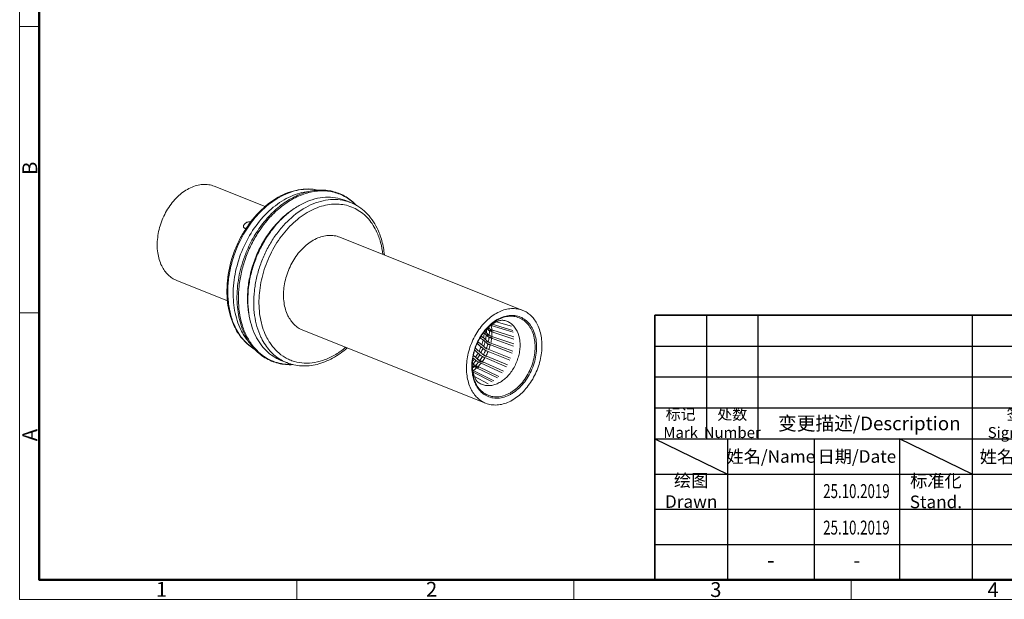
# Model space of a CAD drawing. Units: millimetres. Extents: x 1738 to 4669, y 1240 to 1405.
# Drawn here: x 4446 to 4578, y 1247 to 1325 of the extents above; entities that cross this region are included whole.
import ezdxf

# ---------------------------------------------------------------- set-up
doc = ezdxf.new("R2010")
doc.units = ezdxf.units.MM
doc.header["$LTSCALE"] = 3
doc.layers.get('0').update_dxf_attribs({"lineweight": 25})
doc.layers.add('Dim', color=3, linetype='Continuous', lineweight=9)
doc.layers.add('图框', color=7, linetype='Continuous', lineweight=20)
doc.styles.add('Romans字体', font='romans.shx', dxfattribs={"width": 0.75})
doc.styles.get("Standard").update_dxf_attribs({"font": 'txt', "width": 0.75})

# ---------------------------------------------------------------- blocks, each defined once
blk = doc.blocks.new('A4图框-NEW')
at = {"layer": '图框', "color": 1, "lineweight": 18}
for p, q in [((833.41, 690.53), (833.41, 480.53)), ((833.41, 480.53), (1130.41, 480.53))]:
    blk.add_line(p, q, dxfattribs=at)
at = {"layer": '图框', "lineweight": 50}
for p, q in [((836.91, 484.02), (836.91, 675.02)), ((836.85, 484.03), (1126.93, 484.03))]:
    blk.add_line(p, q, dxfattribs=at)
at = {"layer": '图框', "color": 6}
for p, q in [((836.91, 582.89), (833.41, 582.89)), ((836.91, 531.71), (833.41, 531.71)), ((882.95, 484.03), (882.95, 480.53)), ((932.48, 484.03), (932.48, 480.53)), ((982.02, 484.03), (982.02, 480.53))]:
    blk.add_line(p, q, dxfattribs=at)
at = {"layer": '图框', "lineweight": 35}
for q in [(1126.93, 531.33), (946.93, 484.03)]:
    blk.add_line((946.93, 531.33), q, dxfattribs=at)
at = {"layer": '图框', "lineweight": -3}
for p, q in [((956.15, 531.33), (956.15, 509.21)), ((965.36, 531.33), (965.36, 509.21)), ((1003.65, 531.33), (1003.65, 484.03)), ((946.93, 525.8), (1036.65, 525.8)), ((946.93, 520.27), (1036.65, 520.27)), ((946.93, 514.74), (1036.65, 514.74)), ((946.93, 509.21), (1036.65, 509.21)), ((946.93, 509.21), (959.91, 502.91)), ((959.91, 509.21), (959.91, 484.03)), ((975.41, 509.21), (975.41, 484.03)), ((990.67, 509.21), (990.67, 484.03)), ((1003.65, 502.91), (990.67, 509.21)), ((946.93, 502.91), (1036.65, 502.91)), ((946.93, 496.62), (1036.65, 496.62)), ((946.93, 490.33), (1036.65, 490.33))]:
    blk.add_line(p, q, dxfattribs=at)
at = {"layer": '图框', "color": 6, "char_height": 2.65, "width": 2.5579, "attachment_point": 1, "rotation": 90, "style": 'Romans字体'}
for s, insert in [('B', (833.9, 556.37)), ('A', (833.9, 508.79))]:
    blk.add_mtext(s, dxfattribs=dict(at, insert=insert))
at = {"layer": '图框', "attachment_point": 5}
for s, insert, char_height, width in [('\\pxsm0.7;标记\\P{\\Fromans|c134;Mark}', (951.54, 511.97), 1.959, 9.2182), ('\\pxsm0.7,qc;处数\\P{\\Fromans|c134;Number }', (960.76, 511.97), 1.959, 9.2182), ('\\pxsm0.7;签名\\P{\\Fromans|c134;Signature} ', (1012.48, 511.97), 1.959, 17.6488), ('  变更描述{\\Fromans|c134;/Description}', (984.51, 511.97), 2.4487, 38.2879), ('姓名{\\Fromans|c134;/Name\\Ftxt|c134; }', (967.66, 506.06), 2.2528, 15.5018), ('日期{\\Fromans|c134;/Date}', (983.04, 506.06), 2.2528, 15.2624), ('姓名{\\Fromans|c134;/Name}', (1012.93, 506.02), 2.2528, 16.9349), ('\\pxsm0.7;绘图\\P{\\Fromans|c134;Drawn\\Ftxt|c134; }', (953.42, 499.88), 2.2528, 12.9801)]:
    blk.add_mtext(s, dxfattribs=dict(at, insert=insert, char_height=char_height, width=width))
at = {"layer": '图框', "insert": (997.16, 499.82), "char_height": 2.2528, "width": 12.9801, "attachment_point": 5, "style": 'Romans字体'}
blk.add_mtext('\\pxsm0.7;{\\fFangSong_GB2312|b0|i0|c134|p49;标准化}\\PStand.', dxfattribs=at)
at = {"layer": '图框', "color": 3, "attachment_point": 5, "style": 'Romans字体'}
for s, insert, char_height, width in [('{\\W0.7;25.10.2019}', (982.96, 499.87), 2.4879, 15.2624), ('{\\W0.7;25.10.2019}', (982.96, 493.35), 2.4879, 15.2624), ('-', (967.66, 487.18), 2.99, 15.5018), ('-', (983.04, 487.18), 2.49, 15.2624)]:
    blk.add_mtext(s, dxfattribs=dict(at, insert=insert, char_height=char_height, width=width))
at = {"layer": '图框', "color": 6, "char_height": 2.65, "width": 2.5579, "attachment_point": 1, "style": 'Romans字体'}
for s, insert in [('1', (857.76, 483.65)), ('2', (906.03, 483.65)), ('3', (956.83, 483.6)), ('4', (1006.38, 483.57))]:
    blk.add_mtext(s, dxfattribs=dict(at, insert=insert))

msp = doc.modelspace()

# ---------------------------------------------------------------- linework, layer by layer
at = {"color": 7, "linetype": 'Continuous', "lineweight": 0}
for p, q in [((4478.95, 1300.03), (4472.14, 1302.75)), ((4490.43, 1300.56), (4489.64, 1300.87)), ((4513.48, 1286.12), (4488.96, 1295.92)), ((4473.92, 1287.4), (4467.1, 1290.12)), ((4509.39, 1284.25), (4512.14, 1283.43)), ((4509.93, 1284.57), (4511.96, 1283.99)), ((4508.51, 1273.68), (4483.99, 1283.48)), ((4508.23, 1283.12), (4508.32, 1283.06)), ((4508.5, 1283.1), (4508.32, 1283.06)), ((4508.78, 1282.86), (4508.59, 1282.83)), ((4508.59, 1282.83), (4508.73, 1282.71)), ((4508.77, 1282.96), (4508.61, 1283.11)), ((4508.69, 1283.66), (4508.76, 1283.59)), ((4508.95, 1283.66), (4508.76, 1283.59)), ((4509.19, 1283.46), (4509, 1283.4)), ((4509.36, 1283.38), (4509.17, 1283.31)), ((4509.17, 1283.31), (4509.35, 1283.24)), ((4509.26, 1284.07), (4512.2, 1283.18)), ((4509.34, 1283.5), (4512.28, 1282.56)), ((4509.35, 1283.24), (4512.3, 1282.28)), ((4509.36, 1283.38), (4509.52, 1283.31)), ((4507.63, 1281.53), (4507.46, 1281.58)), ((4507.89, 1282.47), (4507.79, 1282.47)), ((4508.35, 1282.13), (4508.17, 1282.15)), ((4508.61, 1281.9), (4508.43, 1281.92)), ((4508.74, 1281.78), (4508.56, 1281.8)), ((4508.92, 1282.73), (4508.73, 1282.71)), ((4508.97, 1281.6), (4508.79, 1281.63)), ((4509.13, 1281.52), (4508.95, 1281.55)), ((4509.15, 1282.54), (4508.96, 1282.52)), ((4508.99, 1281.82), (4509.2, 1281.74)), ((4509.13, 1282.71), (4509.34, 1282.63)), ((4509.31, 1282.45), (4509.13, 1282.43)), ((4509.13, 1282.43), (4509.31, 1282.37)), ((4509.2, 1281.74), (4512.14, 1280.66)), ((4509.31, 1282.45), (4509.48, 1282.39)), ((4509.31, 1282.37), (4512.25, 1281.33)), ((4509.34, 1282.63), (4512.28, 1281.62)), ((4507.06, 1280.75), (4507.04, 1280.77)), ((4507.23, 1280.63), (4507.08, 1280.73)), ((4507.64, 1280.28), (4507.5, 1280.39)), ((4507.86, 1280.42), (4507.63, 1280.64)), ((4507.87, 1280.06), (4507.73, 1280.17)), ((4508.06, 1281.18), (4507.9, 1281.25)), ((4508.31, 1280.96), (4508.14, 1281.02)), ((4508.36, 1280.06), (4508.21, 1280.17)), ((4508.21, 1280.17), (4508.35, 1280.11)), ((4508.43, 1280.84), (4508.26, 1280.91)), ((4508.57, 1280.71), (4508.49, 1280.75)), ((4508.59, 1281.01), (4508.73, 1280.94)), ((4508.83, 1280.6), (4511.74, 1279.43)), ((4508.94, 1280.86), (4511.85, 1279.71)), ((4509.14, 1281.48), (4512.07, 1280.37)), ((4481.86, 1279.11), (4481.07, 1279.42)), ((4506.8, 1278.93), (4506.73, 1278.98)), ((4506.89, 1278.76), (4506.8, 1278.93)), ((4506.91, 1280.02), (4506.86, 1280.07)), ((4507.03, 1278.66), (4506.93, 1278.84)), ((4507.21, 1279.41), (4506.99, 1279.61)), ((4507.28, 1279.7), (4507.15, 1279.83)), ((4507.38, 1279.63), (4507.15, 1279.83)), ((4507.5, 1279.49), (4507.38, 1279.63)), ((4507.64, 1279.38), (4507.51, 1279.52)), ((4507.84, 1279.26), (4507.72, 1279.4)), ((4507.72, 1279.4), (4507.86, 1279.34)), ((4507.72, 1279.13), (4507.9, 1279.05)), ((4507.87, 1280.06), (4507.85, 1280.07)), ((4507.98, 1279.2), (4507.86, 1279.34)), ((4507.86, 1279.34), (4508.06, 1279.26)), ((4507.9, 1279.05), (4510.73, 1277.75)), ((4507.98, 1279.2), (4508.17, 1279.12)), ((4508.06, 1279.26), (4510.91, 1277.98)), ((4508.24, 1279.86), (4508.07, 1279.93)), ((4508.2, 1280.16), (4508.24, 1280.13)), ((4508.49, 1280), (4508.35, 1280.11)), ((4508.49, 1280), (4508.38, 1280.05)), ((4508.42, 1279.79), (4511.29, 1278.54)), ((4508.49, 1280), (4508.68, 1279.93)), ((4508.55, 1280.02), (4511.44, 1278.8)), ((4506.83, 1277.84), (4509.37, 1276.54)), ((4506.85, 1278.06), (4509.59, 1276.69)), ((4507.12, 1278.5), (4506.95, 1278.56)), ((4507.12, 1278.5), (4507.3, 1278.42)), ((4507.23, 1278.56), (4507.14, 1278.74)), ((4507.37, 1278.51), (4507.28, 1278.68)), ((4507.3, 1278.42), (4510.08, 1277.07)), ((4507.49, 1278.6), (4510.28, 1277.26)), ((4507.01, 1277.24), (4508.86, 1276.27))]:
    msp.add_line(p, q, dxfattribs=at)
for centre, radius, start, end in [((4488.27, 1295.15), 5.82, 68.2249, 76.4301), ((4486.53, 1293.19), 8.15, 25.3844, 26.2357), ((4487.78, 1287.58), 11.18, 188.7083, 189.1467), ((4509.91, 1285.77), 1.66, 249.819, 253.1483), ((4482.52, 1287.68), 8.54, 206.2366, 206.6449), ((4482.62, 1287.57), 8.53, 205.3401, 205.6595), ((4482.59, 1287.56), 8.5, 205.6592, 206.2363), ((4482.84, 1287.03), 7.96, 206.1587, 212.7472), ((4501.97, 1283.6), 6.37, 349.4041, 355.2122), ((4502.2, 1283.49), 6.43, 348.4129, 354.1793), ((4502.83, 1283.43), 5.79, 356.7833, 1.5955), ((4503.96, 1283.25), 5.04, 4.5958, 7.5757), ((4503.29, 1283.22), 5.72, 355.6069, 1.7616), ((4509.8, 1285.87), 1.88, 250.1983, 253.1376), ((4510.41, 1285.26), 2.17, 235.9335, 236.5743), ((4509.67, 1284.15), 0.831, 236.5953, 240.2402), ((4509.7, 1284.19), 0.887, 240.2413, 243.7305), ((4509.73, 1284.25), 0.951, 243.7312, 247.0633), ((4503.65, 1283.08), 5.71, 355.5349, 1.6684), ((4486.09, 1286.18), 8.52, 205.3844, 206.2357), ((4486.42, 1286.21), 8.15, 205.3844, 206.2357), ((4506.37, 1280.14), 1.81, 52.8889, 56.537), ((4506.57, 1280.17), 1.72, 60.8294, 61.8081), ((4506.56, 1280.16), 1.73, 52.1083, 60.8246), ((4473.52, 1236.73), 56.25, 52.3228, 52.8867), ((4506.35, 1280.18), 2.05, 53.5098, 56.5248), ((4474.59, 1237.25), 55.45, 52.9613, 53.5087), ((4476.9, 1238.18), 53.96, 54.5757, 55.1024), ((4477.77, 1238.41), 53.53, 55.3167, 55.7409), ((4501.54, 1283.69), 6.81, 341.4019, 346.9632), ((4501.81, 1283.57), 6.83, 340.4415, 345.9874), ((4550.16, 1326.12), 60.79, 226.6501, 226.8173), ((4557.52, 1333.92), 71.27, 226.5332, 226.6972), ((4502.32, 1283.37), 6.7, 339.3753, 344.9225), ((4502.65, 1283.29), 6.36, 347.3177, 353.057), ((4511.76, 1288.46), 7.46, 247.9164, 249.4136), ((4509.74, 1282.9), 1.51, 239.3049, 240.1713), ((4511.62, 1287.63), 6.6, 247.8763, 249.4169), ((4510.1, 1284.01), 1.75, 237.3407, 238.1086), ((4503.01, 1283.14), 6.34, 347.25, 352.9712), ((4506.02, 1279.42), 1.68, 51.957, 53.0477), ((4506.03, 1279.43), 1.67, 50.9708, 51.9569), ((4506.18, 1279.37), 1.64, 56.5292, 57.5145), ((4468.97, 1233.72), 60.51, 50.462, 50.97), ((4506.19, 1279.38), 1.62, 50.1728, 56.5406), ((4506.04, 1279.47), 1.9, 51.4806, 55.2918), ((4501.73, 1283.56), 6.58, 325.4609, 331.1619), ((4470.42, 1234.73), 59.09, 50.9749, 51.4737), ((4502.08, 1283.41), 6.51, 324.4524, 330.1895), ((4499.5, 1271.45), 11.99, 46.6716, 48.1777), ((4501.47, 1283.71), 6.88, 333.5203, 339.0467), ((4525.46, 1301.03), 27.37, 229.6345, 229.9634), ((4501.78, 1283.58), 6.85, 332.5543, 338.0906), ((4527.64, 1303.11), 30.09, 228.921, 229.2655), ((4508.64, 1281.05), 0.979, 229.2703, 235.3971), ((4508.65, 1281.06), 0.994, 235.4227, 243.6287), ((4534.31, 1309.72), 38.84, 227.6349, 227.8813), ((4502.34, 1283.36), 6.68, 331.4766, 337.0424), ((4537.97, 1313.44), 43.79, 227.2384, 227.49), ((4502.71, 1283.21), 6.66, 331.4095, 336.9615), ((4509.36, 1282.47), 1.93, 245.7847, 248.2944), ((4494.25, 1244.54), 38.9, 67.9833, 68.2707), ((4524.91, 1321.24), 43.42, 248.1241, 248.4173), ((4502.68, 1283.22), 6.68, 339.3091, 344.8407), ((4484.01, 1284.5), 5.81, 239.987, 248.2125), ((4502.13, 1283.27), 6.09, 319.5096, 322.9665), ((4461.86, 1227.54), 68.9, 49.0762, 49.2842), ((4502.6, 1283.01), 5.86, 315.8224, 321.984), ((4517.03, 1293.87), 18.1, 235.5899, 236.1014), ((4464.35, 1229.82), 65.83, 49.4372, 49.765), ((4503.19, 1282.74), 5.63, 314.5951, 320.8488), ((4519.84, 1296.01), 20.87, 232.7448, 233.1516), ((4521.28, 1297.22), 22.43, 231.6922, 232.1276), ((4503.56, 1282.59), 5.6, 314.5181, 320.7604), ((4511.62, 1289.3), 10.9, 248.0988, 249.0391), ((4508.16, 1280.03), 0.836, 231.0093, 234.5863), ((4508.12, 1280.33), 1.01, 243.0689, 246.6722), ((4502.67, 1283.16), 6.3, 323.3222, 329.1184), ((4508.34, 1280.43), 1.28, 247.0896, 248.0708), ((4509.7, 1283.83), 4.94, 248.1468, 249.6364), ((4508.52, 1280.87), 1.05, 231.356, 234.7386), ((4508.54, 1280.91), 1.09, 234.805, 244.1814), ((4503.04, 1283.01), 6.27, 323.2515, 329.0354), ((4508.78, 1280.91), 0.948, 235.3655, 243.2523), ((4506.26, 1274.82), 5.42, 66.5607, 68.6231), ((4505.79, 1273.52), 7.06, 66.9623, 68.7638), ((4508.89, 1281.17), 1.23, 244.0657, 245.0943), ((4507.22, 1279.44), 0.917, 237.4372, 238.2921), ((4503.62, 1282.29), 5, 308.8189, 311.8223), ((4505.99, 1276.36), 1.9, 63.2863, 65.4628), ((4506.13, 1276.37), 1.68, 63.2783, 65.8048), ((4500.28, 1259.42), 20.5, 70.0277, 70.4545), ((4507.72, 1279.92), 1.45, 250.1862, 251.0562), ((4503.94, 1268.92), 10.18, 70.2789, 71.0055)]:
    msp.add_arc(centre, radius, start, end, dxfattribs=at)
for points, knots in [([(4472.14, 1302.75), (4471.9, 1302.85), (4471.39, 1302.99), (4470.59, 1303.02), (4469.76, 1302.88), (4468.62, 1302.46), (4467.57, 1301.73), (4466.64, 1300.77), (4466.01, 1299.92), (4465.47, 1298.99), (4465.04, 1297.99), (4464.72, 1296.95), (4464.53, 1295.9), (4464.46, 1294.86), (4464.55, 1293.56), (4464.82, 1292.63), (4465.09, 1292.07)], [0, 0, 0, 0, 0.050116, 0.101473, 0.155104, 0.211702, 0.33434, 0.400331, 0.468622, 0.538461, 0.608987, 0.679298, 0.748502, 0.815787, 0.880466, 1, 1, 1, 1]), ([(4474.86, 1283.91), (4474.64, 1284.35), (4474.27, 1285.29), (4473.93, 1286.81), (4473.8, 1288.42), (4473.89, 1290.68), (4474.39, 1292.95), (4475.25, 1295.12), (4476.07, 1296.66), (4477.05, 1298.08), (4478.49, 1299.73), (4480.16, 1301.06), (4481.99, 1301.93), (4483.37, 1302.31), (4484.73, 1302.43), (4485.62, 1302.33), (4486.05, 1302.23)], [0, 0, 0, 0, 0.058136, 0.119062, 0.182662, 0.248593, 0.384973, 0.45423, 0.523109, 0.590863, 0.656828, 0.781148, 0.83933, 0.894873, 0.948204, 1, 1, 1, 1]), ([(4475.7, 1283.52), (4475.3, 1284.32), (4474.88, 1285.67), (4474.66, 1287.54), (4474.66, 1289.57), (4475.09, 1292.16), (4476.2, 1295.13), (4477.85, 1297.8), (4479.6, 1299.64), (4481.16, 1300.77), (4482.35, 1301.41), (4483.56, 1301.85), (4484.39, 1302.01), (4484.79, 1302.05)], [0, 0, 0, 0, 0.115362, 0.177225, 0.241464, 0.375056, 0.511811, 0.646554, 0.774512, 0.834943, 0.892629, 0.947571, 1, 1, 1, 1]), ([(4489.64, 1300.87), (4489.24, 1301.04), (4488.37, 1301.27), (4487, 1301.33), (4485.59, 1301.09), (4484.19, 1300.57), (4482.81, 1299.79), (4481.51, 1298.76), (4480.3, 1297.51), (4479.23, 1296.07), (4478.31, 1294.48), (4477.57, 1292.78), (4477.03, 1291.02), (4476.71, 1289.23), (4476.6, 1287.46), (4476.72, 1285.77), (4477.06, 1284.18), (4477.44, 1283.19), (4477.66, 1282.73)], [0, 0, 0, 0, 0.050081, 0.101401, 0.154994, 0.211551, 0.271384, 0.334446, 0.40039, 0.468632, 0.53842, 0.608895, 0.679156, 0.748312, 0.815547, 0.880182, 0.941738, 1, 1, 1, 1]), ([(4486.09, 1302.22), (4485.72, 1302.3), (4484.96, 1302.4), (4483.78, 1302.33), (4482.59, 1302.06), (4480.97, 1301.42), (4479.02, 1300.11), (4477.73, 1298.71), (4477.13, 1297.92)], [0, 0, 0, 0, 0.108144, 0.219601, 0.335732, 0.457422, 0.718023, 1, 1, 1, 1]), ([(4477.79, 1296.55), (4478.22, 1297.22), (4478.93, 1298.17), (4480, 1299.29), (4481.11, 1300.27), (4482.31, 1301.08), (4483.57, 1301.66), (4484.51, 1301.98), (4485.45, 1302.18), (4486.38, 1302.26), (4487.29, 1302.21), (4488.18, 1302.04), (4489.02, 1301.75), (4489.81, 1301.34), (4490.55, 1300.82), (4490.99, 1300.4), (4491.2, 1300.18)], [0, 0, 0, 0, 0.147963, 0.219742, 0.289667, 0.423129, 0.486675, 0.548098, 0.607558, 0.665316, 0.721723, 0.777213, 0.832276, 0.887426, 0.943178, 1, 1, 1, 1]), ([(4491.15, 1300.2), (4490.94, 1300.41), (4490.51, 1300.81), (4489.78, 1301.31), (4489, 1301.7), (4488.17, 1301.97), (4487.31, 1302.12), (4486.41, 1302.16), (4485.5, 1302.07), (4484.57, 1301.86), (4483.65, 1301.54), (4482.41, 1300.95), (4481.23, 1300.14), (4480.14, 1299.17), (4479.07, 1298.05), (4478.37, 1297.1), (4477.95, 1296.44)], [0, 0, 0, 0, 0.056291, 0.111494, 0.166114, 0.2207, 0.275801, 0.331933, 0.389542, 0.448982, 0.510507, 0.574262, 0.708402, 0.778758, 0.85101, 1, 1, 1, 1]), ([(4478.39, 1282.53), (4477.96, 1283.44), (4477.54, 1284.96), (4477.39, 1287.06), (4477.48, 1288.75), (4477.77, 1290.45), (4478.25, 1292.15), (4478.92, 1293.79), (4479.75, 1295.33), (4480.74, 1296.75), (4482.19, 1298.39), (4483.86, 1299.71), (4485.68, 1300.55), (4487.03, 1300.92), (4488.36, 1301.02), (4489.22, 1300.91), (4489.64, 1300.81)], [0, 0, 0, 0, 0.11877, 0.182802, 0.249328, 0.31774, 0.387312, 0.457247, 0.526724, 0.594952, 0.661214, 0.785385, 0.843014, 0.89764, 0.949712, 1, 1, 1, 1]), ([(4479.06, 1282.72), (4478.71, 1283.46), (4478.33, 1284.68), (4478.13, 1286.39), (4478.11, 1288.23), (4478.46, 1290.59), (4479.42, 1293.32), (4480.84, 1295.81), (4482.38, 1297.58), (4483.76, 1298.71), (4484.82, 1299.39), (4485.92, 1299.9), (4486.67, 1300.13), (4487.05, 1300.21)], [0, 0, 0, 0, 0.114722, 0.176023, 0.239585, 0.371709, 0.507271, 0.641629, 0.770358, 0.8316, 0.890323, 0.946429, 1, 1, 1, 1]), ([(4487.05, 1300.21), (4487.39, 1300.29), (4488.08, 1300.38), (4489.11, 1300.36), (4490.1, 1300.16), (4491.02, 1299.79), (4491.88, 1299.26), (4492.65, 1298.57), (4493.31, 1297.75), (4493.67, 1297.12), (4493.83, 1296.8)], [0, 0, 0, 0, 0.128234, 0.252191, 0.373373, 0.493573, 0.614692, 0.738513, 0.8666, 1, 1, 1, 1]), ([(4490.43, 1300.56), (4490.81, 1300.41), (4491.53, 1300.03), (4492.5, 1299.25), (4493.32, 1298.28), (4493.76, 1297.54), (4493.96, 1297.15)], [0, 0, 0, 0, 0.241152, 0.486069, 0.738133, 1, 1, 1, 1]), ([(4482.86, 1299.76), (4482.34, 1299.43), (4481.33, 1298.65), (4479.99, 1297.24), (4478.82, 1295.59), (4477.86, 1293.76), (4477.15, 1291.81), (4476.7, 1289.81), (4476.54, 1287.82), (4476.63, 1286.52), (4476.73, 1285.89)], [0, 0, 0, 0, 0.116178, 0.238558, 0.365673, 0.495593, 0.626132, 0.755053, 0.880258, 1, 1, 1, 1]), ([(4477.13, 1297.92), (4476.36, 1296.9), (4475.38, 1295.19), (4474.52, 1292.75), (4474.09, 1290.86), (4473.91, 1288.99), (4473.98, 1287.17), (4474.3, 1285.47), (4474.68, 1284.42), (4474.92, 1283.93)], [0, 0, 0, 0, 0.260977, 0.393137, 0.523744, 0.651029, 0.773479, 0.889983, 1, 1, 1, 1]), ([(4476.07, 1297.26), (4476.06, 1297.29), (4476.04, 1297.37), (4476.06, 1297.5), (4476.12, 1297.62), (4476.18, 1297.7), (4476.22, 1297.73)], [0, 0, 0, 0, 0.21157, 0.444273, 0.707173, 1, 1, 1, 1]), ([(4476.22, 1297.73), (4476.28, 1297.79), (4476.4, 1297.88), (4476.62, 1297.96), (4476.84, 1298), (4476.98, 1297.99), (4477.04, 1297.97)], [0, 0, 0, 0, 0.257564, 0.52386, 0.777919, 1, 1, 1, 1]), ([(4477.95, 1296.44), (4477.61, 1295.91), (4477, 1294.8), (4476.27, 1293.05), (4475.74, 1291.24), (4475.42, 1289.4), (4475.33, 1287.6), (4475.46, 1285.86), (4475.81, 1284.24), (4476.2, 1283.23), (4476.43, 1282.76)], [0, 0, 0, 0, 0.131732, 0.264517, 0.396714, 0.52672, 0.653071, 0.774556, 0.89032, 1, 1, 1, 1]), ([(4476.4, 1297.09), (4476.36, 1297.09), (4476.29, 1297.1), (4476.2, 1297.13), (4476.12, 1297.18), (4476.09, 1297.23), (4476.07, 1297.26)], [0, 0, 0, 0, 0.283706, 0.540255, 0.775394, 1, 1, 1, 1]), ([(4476.35, 1293.75), (4476.45, 1293.99), (4476.86, 1294.96), (4477.37, 1295.88), (4477.79, 1296.55)], [0, 0, 0, 0, 0.251449, 1, 1, 1, 1]), ([(4488.96, 1295.92), (4488.72, 1296.02), (4488.22, 1296.15), (4487.43, 1296.19), (4486.61, 1296.05), (4485.49, 1295.64), (4484.45, 1294.91), (4483.54, 1293.97), (4482.92, 1293.14), (4482.39, 1292.22), (4481.96, 1291.23), (4481.64, 1290.21), (4481.45, 1289.17), (4481.39, 1288.15), (4481.48, 1286.87), (4481.74, 1285.95), (4482.01, 1285.4)], [0, 0, 0, 0, 0.050116, 0.101473, 0.155104, 0.211702, 0.33434, 0.400331, 0.468622, 0.538461, 0.608987, 0.679298, 0.748502, 0.815787, 0.880466, 1, 1, 1, 1]), ([(4493.89, 1296.69), (4494.11, 1296.22), (4494.48, 1295.21), (4494.67, 1294.16), (4494.74, 1293.62)], [0, 0, 0, 0, 0.485724, 1, 1, 1, 1]), ([(4493.96, 1297.15), (4494.22, 1296.6), (4494.66, 1295.43), (4494.87, 1294.19), (4494.93, 1293.56)], [0, 0, 0, 0, 0.485896, 1, 1, 1, 1]), ([(4476.26, 1282.8), (4476.07, 1283.17), (4475.75, 1283.97), (4475.41, 1285.23), (4475.21, 1286.57), (4475.15, 1287.98), (4475.24, 1289.42), (4475.55, 1291.37), (4475.98, 1292.82), (4476.35, 1293.75)], [0, 0, 0, 0, 0.111235, 0.227193, 0.347763, 0.472587, 0.601074, 0.732462, 1, 1, 1, 1]), ([(4465.09, 1292.07), (4465.2, 1291.85), (4465.45, 1291.42), (4465.92, 1290.87), (4466.47, 1290.42), (4466.88, 1290.21), (4467.1, 1290.12)], [0, 0, 0, 0, 0.264191, 0.516828, 0.760719, 1, 1, 1, 1]), ([(4506.53, 1275.6), (4506.27, 1276.14), (4506.01, 1277.06), (4505.92, 1278.34), (4505.98, 1279.37), (4506.17, 1280.4), (4506.48, 1281.43), (4506.91, 1282.41), (4507.44, 1283.33), (4508.07, 1284.17), (4508.97, 1285.11), (4510.02, 1285.84), (4511.13, 1286.25), (4511.95, 1286.38), (4512.74, 1286.35), (4513.25, 1286.21), (4513.48, 1286.12)], [0, 0, 0, 0, 0.119532, 0.184211, 0.251496, 0.320701, 0.391012, 0.461539, 0.531377, 0.599669, 0.66566, 0.788299, 0.844896, 0.898526, 0.949883, 1, 1, 1, 1]), ([(4506.88, 1276.96), (4506.7, 1277.57), (4506.6, 1278.57), (4506.76, 1279.9), (4507.1, 1281.27), (4507.72, 1282.55), (4508.55, 1283.65), (4509.26, 1284.35), (4510.02, 1284.89), (4510.82, 1285.27), (4511.64, 1285.46), (4512.43, 1285.45), (4513.18, 1285.25), (4513.85, 1284.86), (4514.42, 1284.3), (4514.71, 1283.84), (4514.83, 1283.59)], [0, 0, 0, 0, 0.130652, 0.200792, 0.272728, 0.416881, 0.486989, 0.554263, 0.617968, 0.677767, 0.733847, 0.786986, 0.838528, 0.890161, 0.943557, 1, 1, 1, 1]), ([(4513.48, 1286.12), (4513.69, 1286.04), (4514.1, 1285.83), (4514.64, 1285.39), (4515.1, 1284.84), (4515.35, 1284.42), (4515.46, 1284.2)], [0, 0, 0, 0, 0.239281, 0.483171, 0.735808, 1, 1, 1, 1]), ([(4482.01, 1285.4), (4482.12, 1285.18), (4482.37, 1284.76), (4482.83, 1284.21), (4483.37, 1283.77), (4483.78, 1283.56), (4483.99, 1283.48)], [0, 0, 0, 0, 0.264191, 0.516828, 0.760719, 1, 1, 1, 1]), ([(4514.64, 1283.53), (4514.52, 1283.77), (4514.24, 1284.22), (4513.69, 1284.77), (4513.03, 1285.15), (4512.29, 1285.34), (4511.51, 1285.34), (4510.71, 1285.15), (4509.93, 1284.77), (4509.18, 1284.23), (4508.49, 1283.54), (4507.68, 1282.45), (4507.09, 1281.18), (4506.77, 1279.85), (4506.64, 1278.55), (4506.75, 1277.57), (4506.93, 1276.97)], [0, 0, 0, 0, 0.056437, 0.109814, 0.161437, 0.213004, 0.266223, 0.322439, 0.38242, 0.446328, 0.513799, 0.584066, 0.728315, 0.800151, 0.870077, 1, 1, 1, 1]), ([(4510.92, 1284.78), (4510.76, 1284.81), (4510.45, 1284.78), (4510.01, 1284.63), (4509.57, 1284.4), (4509.09, 1284.06), (4508.61, 1283.6), (4508.14, 1283.04), (4507.57, 1282.17), (4507.03, 1280.96), (4506.75, 1279.69), (4506.71, 1278.71), (4506.77, 1278.06), (4506.89, 1277.5), (4507.02, 1277.18), (4507.09, 1277.04)], [0, 0, 0, 0, 0.051569, 0.091851, 0.142857, 0.20361, 0.272486, 0.347617, 0.427113, 0.591594, 0.751627, 0.825506, 0.892707, 0.951366, 1, 1, 1, 1]), ([(4515.46, 1284.2), (4515.73, 1283.65), (4515.99, 1282.73), (4516.08, 1281.46), (4516.02, 1280.43), (4515.83, 1279.39), (4515.51, 1278.37), (4515.09, 1277.38), (4514.55, 1276.46), (4513.93, 1275.63), (4513.02, 1274.69), (4511.98, 1273.96), (4510.86, 1273.55), (4510.05, 1273.41), (4509.25, 1273.45), (4508.75, 1273.58), (4508.51, 1273.68)], [0, 0, 0, 0, 0.119532, 0.184211, 0.251496, 0.320701, 0.391012, 0.461539, 0.531377, 0.599669, 0.66566, 0.788299, 0.844896, 0.898526, 0.949883, 1, 1, 1, 1]), ([(4512.72, 1283.34), (4512.62, 1283.53), (4512.41, 1283.88), (4511.98, 1284.32), (4511.48, 1284.63), (4511.11, 1284.74), (4510.92, 1284.78)], [0, 0, 0, 0, 0.264991, 0.516131, 0.758735, 1, 1, 1, 1]), ([(4477.54, 1280.91), (4477.26, 1281.08), (4476.73, 1281.45), (4476.01, 1282.14), (4475.39, 1282.95), (4475.04, 1283.54), (4474.89, 1283.85)], [0, 0, 0, 0, 0.241352, 0.487233, 0.73963, 1, 1, 1, 1]), ([(4474.97, 1283.81), (4475.12, 1283.5), (4475.45, 1282.92), (4476.05, 1282.14), (4476.73, 1281.47), (4477.24, 1281.1), (4477.5, 1280.94)], [0, 0, 0, 0, 0.262399, 0.515457, 0.760569, 1, 1, 1, 1]), ([(4482.68, 1278.85), (4482.34, 1278.83), (4481.68, 1278.84), (4480.71, 1279), (4479.78, 1279.3), (4478.91, 1279.75), (4478.11, 1280.33), (4477.39, 1281.04), (4476.76, 1281.87), (4476.41, 1282.48), (4476.26, 1282.8)], [0, 0, 0, 0, 0.124745, 0.247013, 0.368064, 0.489248, 0.611909, 0.737268, 0.866383, 1, 1, 1, 1]), ([(4514.83, 1283.59), (4515.11, 1283.01), (4515.35, 1282.01), (4515.34, 1280.65), (4515.17, 1279.57), (4514.85, 1278.5), (4514.38, 1277.48), (4513.78, 1276.55), (4513.07, 1275.75), (4512.41, 1275.2), (4511.85, 1274.86), (4511.3, 1274.59), (4510.59, 1274.37), (4509.74, 1274.32), (4508.93, 1274.49), (4508.21, 1274.88), (4507.6, 1275.46), (4507.3, 1275.95), (4507.17, 1276.21)], [0, 0, 0, 0, 0.124432, 0.192618, 0.263528, 0.335955, 0.408537, 0.479898, 0.548783, 0.614199, 0.645438, 0.675637, 0.732932, 0.786817, 0.838647, 0.89026, 0.943548, 1, 1, 1, 1]), ([(4507.18, 1276.34), (4507.31, 1276.08), (4507.61, 1275.61), (4508.2, 1275.04), (4508.91, 1274.67), (4509.69, 1274.5), (4510.52, 1274.55), (4511.2, 1274.76), (4511.74, 1275.02), (4512.29, 1275.36), (4512.93, 1275.89), (4513.62, 1276.67), (4514.2, 1277.57), (4514.66, 1278.57), (4514.98, 1279.61), (4515.15, 1280.66), (4515.15, 1281.99), (4514.92, 1282.96), (4514.64, 1283.53)], [0, 0, 0, 0, 0.056452, 0.10974, 0.161353, 0.213183, 0.267068, 0.324363, 0.354562, 0.385801, 0.451217, 0.520102, 0.591463, 0.664045, 0.736472, 0.807382, 0.875568, 1, 1, 1, 1]), ([(4507.58, 1276.42), (4507.73, 1276.32), (4508.06, 1276.15), (4508.61, 1276.02), (4509.19, 1276.03), (4509.67, 1276.14), (4510.05, 1276.29), (4510.44, 1276.48), (4510.92, 1276.79), (4511.44, 1277.26), (4511.92, 1277.82), (4512.33, 1278.46), (4512.66, 1279.15), (4512.91, 1279.88), (4513.07, 1280.62), (4513.14, 1281.36), (4513.09, 1282.28), (4512.91, 1282.95), (4512.72, 1283.34)], [0, 0, 0, 0, 0.050572, 0.101347, 0.153694, 0.208701, 0.237456, 0.267083, 0.328928, 0.394099, 0.462068, 0.532072, 0.603184, 0.674396, 0.744692, 0.813125, 0.878885, 1, 1, 1, 1]), ([(4508.59, 1282.83), (4508.57, 1282.85), (4508.49, 1282.94), (4508.39, 1283.01), (4508.32, 1283.06)], [0, 0, 0, 0, 0.23391, 1, 1, 1, 1]), ([(4508.61, 1283.11), (4508.6, 1283.12), (4508.52, 1283.19), (4508.44, 1283.26), (4508.38, 1283.3)], [0, 0, 0, 0, 0.236818, 1, 1, 1, 1]), ([(4509, 1283.4), (4508.98, 1283.41), (4508.9, 1283.47), (4508.82, 1283.54), (4508.76, 1283.59)], [0, 0, 0, 0, 0.239999, 1, 1, 1, 1]), ([(4508.77, 1282.96), (4508.79, 1282.94), (4508.86, 1282.88), (4508.93, 1282.82), (4508.99, 1282.78)], [0, 0, 0, 0, 0.259661, 1, 1, 1, 1]), ([(4508.82, 1283.78), (4508.83, 1283.77), (4508.89, 1283.73), (4508.95, 1283.68), (4508.99, 1283.65)], [0, 0, 0, 0, 0.258025, 1, 1, 1, 1]), ([(4508.99, 1283.65), (4509, 1283.64), (4509.05, 1283.62), (4509.09, 1283.59), (4509.13, 1283.58)], [0, 0, 0, 0, 0.246038, 1, 1, 1, 1]), ([(4509.17, 1283.31), (4509.15, 1283.32), (4509.1, 1283.34), (4509.04, 1283.37), (4509, 1283.4)], [0, 0, 0, 0, 0.256532, 1, 1, 1, 1]), ([(4509.13, 1283.58), (4509.15, 1283.57), (4509.21, 1283.54), (4509.28, 1283.51), (4509.34, 1283.5)], [0, 0, 0, 0, 0.239869, 1, 1, 1, 1]), ([(4509.34, 1283.5), (4509.33, 1283.55), (4509.32, 1283.74), (4509.29, 1283.93), (4509.26, 1284.07)], [0, 0, 0, 0, 0.253879, 1, 1, 1, 1]), ([(4476.74, 1281.92), (4476.69, 1281.98), (4476.48, 1282.24), (4476.28, 1282.51), (4476.15, 1282.72)], [0, 0, 0, 0, 0.246729, 1, 1, 1, 1]), ([(4476.43, 1282.76), (4476.66, 1282.29), (4477.07, 1281.63), (4477.72, 1280.85), (4478.08, 1280.51), (4478.27, 1280.35)], [0, 0, 0, 0, 0.512442, 0.758942, 1, 1, 1, 1]), ([(4477.66, 1282.73), (4477.85, 1282.35), (4478.28, 1281.62), (4479.08, 1280.68), (4480.01, 1279.93), (4480.71, 1279.57), (4481.07, 1279.42)], [0, 0, 0, 0, 0.264214, 0.516819, 0.760722, 1, 1, 1, 1]), ([(4481.11, 1279.47), (4480.83, 1279.63), (4480.29, 1280), (4479.58, 1280.69), (4478.95, 1281.5), (4478.61, 1282.1), (4478.45, 1282.42)], [0, 0, 0, 0, 0.23931, 0.484227, 0.73726, 1, 1, 1, 1]), ([(4479.65, 1281.69), (4479.6, 1281.76), (4479.4, 1282.06), (4479.23, 1282.37), (4479.11, 1282.61)], [0, 0, 0, 0, 0.246318, 1, 1, 1, 1]), ([(4489.76, 1281.17), (4489.34, 1280.82), (4488.67, 1280.34), (4487.73, 1279.82), (4486.8, 1279.42), (4485.62, 1279.09), (4484.21, 1278.99), (4483.08, 1279.18), (4482.23, 1279.48), (4481.43, 1279.89), (4480.51, 1280.58), (4479.91, 1281.3), (4479.65, 1281.69)], [0, 0, 0, 0, 0.143504, 0.212313, 0.2791, 0.406744, 0.527807, 0.644551, 0.702337, 0.760214, 0.877653, 1, 1, 1, 1]), ([(4508.24, 1281.29), (4508.22, 1281.31), (4508.14, 1281.39), (4508.06, 1281.46), (4507.99, 1281.51)], [0, 0, 0, 0, 0.228086, 1, 1, 1, 1]), ([(4508.43, 1281.92), (4508.41, 1281.94), (4508.33, 1282.02), (4508.24, 1282.1), (4508.17, 1282.15)], [0, 0, 0, 0, 0.230485, 1, 1, 1, 1]), ([(4508.49, 1282.2), (4508.48, 1282.21), (4508.39, 1282.3), (4508.3, 1282.37), (4508.23, 1282.42)], [0, 0, 0, 0, 0.231519, 1, 1, 1, 1]), ([(4508.79, 1281.63), (4508.77, 1281.64), (4508.69, 1281.69), (4508.61, 1281.75), (4508.56, 1281.8)], [0, 0, 0, 0, 0.243993, 1, 1, 1, 1]), ([(4508.64, 1282.06), (4508.66, 1282.04), (4508.73, 1281.98), (4508.8, 1281.93), (4508.86, 1281.89)], [0, 0, 0, 0, 0.25772, 1, 1, 1, 1]), ([(4508.96, 1282.52), (4508.94, 1282.53), (4508.86, 1282.59), (4508.78, 1282.65), (4508.73, 1282.71)], [0, 0, 0, 0, 0.241578, 1, 1, 1, 1]), ([(4508.95, 1281.55), (4508.94, 1281.55), (4508.88, 1281.58), (4508.83, 1281.6), (4508.79, 1281.63)], [0, 0, 0, 0, 0.261808, 1, 1, 1, 1]), ([(4508.86, 1281.89), (4508.87, 1281.89), (4508.91, 1281.86), (4508.96, 1281.84), (4508.99, 1281.82)], [0, 0, 0, 0, 0.240718, 1, 1, 1, 1]), ([(4509.13, 1282.43), (4509.11, 1282.44), (4509.06, 1282.47), (4509, 1282.49), (4508.96, 1282.52)], [0, 0, 0, 0, 0.259309, 1, 1, 1, 1]), ([(4508.99, 1282.78), (4509, 1282.78), (4509.05, 1282.75), (4509.09, 1282.73), (4509.13, 1282.71)], [0, 0, 0, 0, 0.243318, 1, 1, 1, 1]), ([(4508.99, 1281.59), (4509, 1281.58), (4509.05, 1281.56), (4509.09, 1281.53), (4509.13, 1281.52)], [0, 0, 0, 0, 0.238429, 1, 1, 1, 1]), ([(4509.17, 1282.53), (4509.18, 1282.52), (4509.23, 1282.49), (4509.28, 1282.47), (4509.31, 1282.45)], [0, 0, 0, 0, 0.240982, 1, 1, 1, 1]), ([(4478.27, 1280.35), (4478.57, 1280.1), (4479.2, 1279.65), (4480.27, 1279.16), (4481.42, 1278.89), (4482.21, 1278.86), (4482.61, 1278.87)], [0, 0, 0, 0, 0.250459, 0.497654, 0.746061, 1, 1, 1, 1]), ([(4489.96, 1281.09), (4489.35, 1280.56), (4488.38, 1279.87), (4486.98, 1279.21), (4485.92, 1278.86), (4484.87, 1278.68), (4483.83, 1278.65), (4482.82, 1278.79), (4482.17, 1278.98), (4481.86, 1279.11)], [0, 0, 0, 0, 0.274401, 0.404631, 0.530246, 0.651728, 0.769828, 0.885537, 1, 1, 1, 1]), ([(4508.14, 1281.02), (4508.12, 1281.04), (4508.04, 1281.12), (4507.96, 1281.19), (4507.9, 1281.25)], [0, 0, 0, 0, 0.22708, 1, 1, 1, 1]), ([(4508.49, 1280.75), (4508.47, 1280.76), (4508.39, 1280.81), (4508.32, 1280.87), (4508.26, 1280.91)], [0, 0, 0, 0, 0.247308, 1, 1, 1, 1]), ([(4508.38, 1281.16), (4508.4, 1281.14), (4508.46, 1281.09), (4508.54, 1281.04), (4508.59, 1281.01)], [0, 0, 0, 0, 0.254848, 1, 1, 1, 1]), ([(4506.93, 1278.84), (4506.95, 1278.83), (4507.01, 1278.79), (4507.08, 1278.76), (4507.14, 1278.74)], [0, 0, 0, 0, 0.24133, 1, 1, 1, 1]), ([(4507.55, 1279.19), (4507.53, 1279.2), (4507.46, 1279.23), (4507.38, 1279.28), (4507.33, 1279.32)], [0, 0, 0, 0, 0.256109, 1, 1, 1, 1]), ([(4507.51, 1279.52), (4507.52, 1279.51), (4507.57, 1279.48), (4507.62, 1279.45), (4507.66, 1279.43)], [0, 0, 0, 0, 0.247627, 1, 1, 1, 1]), ([(4507.84, 1279.26), (4507.82, 1279.26), (4507.77, 1279.29), (4507.72, 1279.32), (4507.68, 1279.35)], [0, 0, 0, 0, 0.254139, 1, 1, 1, 1]), ([(4506.95, 1278.56), (4506.94, 1278.57), (4506.86, 1278.6), (4506.79, 1278.63), (4506.74, 1278.66)], [0, 0, 0, 0, 0.260179, 1, 1, 1, 1]), ([(4506.85, 1278.06), (4506.89, 1278.09), (4507.04, 1278.2), (4507.19, 1278.33), (4507.3, 1278.42)], [0, 0, 0, 0, 0.246149, 1, 1, 1, 1]), ([(4507.23, 1278.56), (4507.21, 1278.56), (4507.14, 1278.59), (4507.07, 1278.63), (4507.03, 1278.66)], [0, 0, 0, 0, 0.260093, 1, 1, 1, 1]), ([(4507.28, 1278.68), (4507.3, 1278.68), (4507.37, 1278.65), (4507.44, 1278.62), (4507.49, 1278.6)], [0, 0, 0, 0, 0.239515, 1, 1, 1, 1]), ([(4507.37, 1278.51), (4507.39, 1278.5), (4507.45, 1278.48), (4507.52, 1278.45), (4507.56, 1278.43)], [0, 0, 0, 0, 0.239074, 1, 1, 1, 1]), ([(4507.17, 1276.21), (4507.14, 1276.27), (4507.03, 1276.51), (4506.93, 1276.76), (4506.88, 1276.96)], [0, 0, 0, 0, 0.244355, 1, 1, 1, 1]), ([(4506.93, 1276.97), (4506.95, 1276.92), (4507.02, 1276.7), (4507.11, 1276.49), (4507.18, 1276.34)], [0, 0, 0, 0, 0.255155, 1, 1, 1, 1]), ([(4507.09, 1277.04), (4507.16, 1276.89), (4507.3, 1276.66), (4507.49, 1276.47), (4507.58, 1276.42)], [0, 0, 0, 0, 0.606354, 1, 1, 1, 1]), ([(4508.51, 1273.68), (4508.3, 1273.76), (4507.9, 1273.97), (4507.36, 1274.41), (4506.89, 1274.96), (4506.64, 1275.37), (4506.53, 1275.6)], [0, 0, 0, 0, 0.239281, 0.483171, 0.735808, 1, 1, 1, 1])]:
    msp.add_open_spline(points, degree=3, knots=knots, dxfattribs=at)

# ---------------------------------------------------------------- block references
at = {"layer": 'Dim', "lineweight": 0, "xscale": 0.7500000008813004, "yscale": 0.7500000008813004, "zscale": 0.7500000008813004}
msp.add_blockref('A4图框-NEW', (3820.99, 886.99), dxfattribs=at)

doc.saveas('drawing.dxf')
